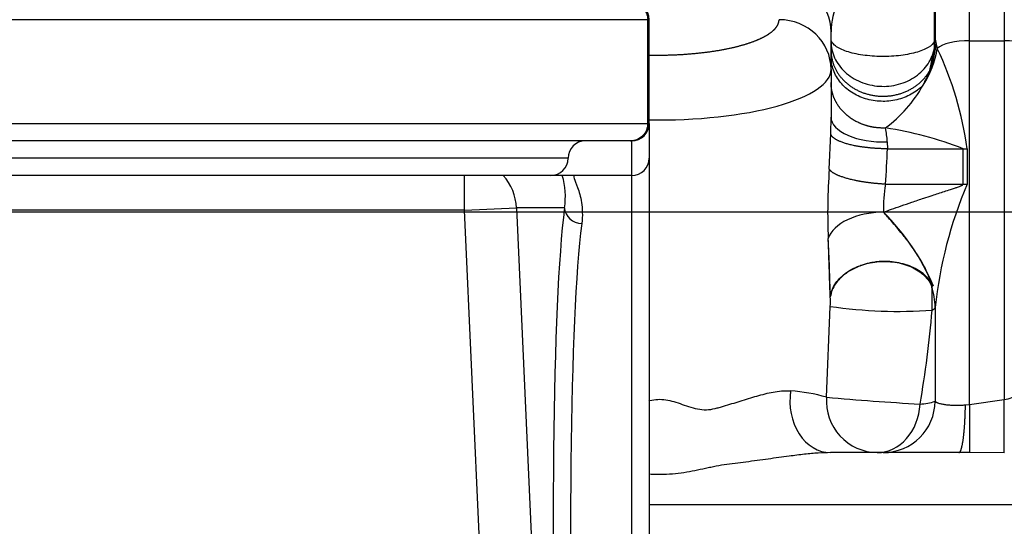
# Model space of a CAD drawing. Units: millimetres. Extents: x 0 to 408, y 0 to 202.
# Drawn here: x 182 to 189, y 130 to 133 of the extents above; entities that cross this region are included whole.
import ezdxf
from ezdxf.enums import TextEntityAlignment as Align
from ezdxf.lldxf.tags import DXFTag

# ---------------------------------------------------------------- set-up
doc = ezdxf.new("R2010")
doc.units = ezdxf.units.MM
for name, color, linetype in [('17310014.2', 7, 'Continuous'), ('31A00-01771_000_', 7, 'Continuous'), ('DV3_Predeterminado', 7, 'Continuous'), ('Predeterminado', 7, 'Continuous')]:
    doc.layers.add(name, color=color, linetype=linetype)
doc.styles.add('SEACAD_Arial', font='arial.ttf')
tags = doc.linetypes.add('CENTER2', pattern=[28.575000000000003, 19.05, -3.175, 3.175, -3.175]).pattern_tags.tags
tags[10:11] = [DXFTag(74, 4), DXFTag(75, 0), DXFTag(340, '0'), DXFTag(46, 0.0), DXFTag(50, 0.0), DXFTag(44, 0.0), DXFTag(45, 0.0)]
tags[8:9] = [DXFTag(74, 4), DXFTag(75, 0), DXFTag(340, '0'), DXFTag(46, 0.0), DXFTag(50, 0.0), DXFTag(44, 0.0), DXFTag(45, 0.0)]
tags[6:7] = [DXFTag(74, 4), DXFTag(75, 0), DXFTag(340, '0'), DXFTag(46, 0.0), DXFTag(50, 0.0), DXFTag(44, 0.0), DXFTag(45, 0.0)]
tags[4:5] = [DXFTag(74, 4), DXFTag(75, 0), DXFTag(340, '0'), DXFTag(46, 0.0), DXFTag(50, 0.0), DXFTag(44, 0.0), DXFTag(45, 0.0)]
tags = doc.linetypes.add('HIDDEN2', pattern=[4.762499999999999, 3.175, -1.5875]).pattern_tags.tags
tags[6:7] = [DXFTag(74, 4), DXFTag(75, 0), DXFTag(340, '0'), DXFTag(46, 0.0), DXFTag(50, 0.0), DXFTag(44, 0.0), DXFTag(45, 0.0)]
tags[4:5] = [DXFTag(74, 4), DXFTag(75, 0), DXFTag(340, '0'), DXFTag(46, 0.0), DXFTag(50, 0.0), DXFTag(44, 0.0), DXFTag(45, 0.0)]
doc.dimstyles.new('SOLE', dxfattribs={"dimtxt": 2.600000000000001, "dimasz": 2.080000000000001, "dimexe": 1.3, "dimexo": 1.3, "dimgap": 0.6500000000000001, "dimtad": 1, "dimlfac": 8.333333333333334, "dimdsep": 46, "dimtxsty": 'SEACAD_Arial', "dimblk1": '_SE_FILLED', "dimblk2": '_SE_FILLED', "dimsah": 1, "dimcen": 1.3, "dimadec": 0, "dimazin": 0, "dimtfac": 0.7, "dimtdec": 3, "dimtmove": 0, "dimatfit": 3, "dimfxl": 1, "dimarcsym": 0})

# ---------------------------------------------------------------- blocks, each defined once
blk = doc.blocks.new('SE3')
at = {"layer": '17310014.2', "color": 7, "linetype": 'Continuous'}
for p, q in [((186.6888024876566, 133.3862014291444), (180.7080333063556, 133.3862014291444)), ((186.6888024876566, 132.6662014291444), (186.6888024876566, 133.3862014291444)), ((186.6984178970061, 132.6662014291444), (186.6984178970061, 133.3862014291444)), ((180.7080333063555, 132.6662014291444), (186.6888024876565, 132.6662014291444)), ((186.6984178970061, 132.6662014291444), (186.6984178970061, 132.4257972720896)), ((186.5684004753504, 132.5462014291444), (180.8284353186617, 132.5462014291444)), ((186.5684004753504, 132.5462014291444), (186.5784178970061, 132.5462014291444)), ((186.5784178970061, 132.3062014291444), (186.5784178970061, 132.5462014291444)), ((186.1371084748397, 132.4262014291444), (181.2597273191724, 132.4262014291444)), ((186.6984178970061, 132.4257972720896), (186.6984178970061, 127.6451843673799)), ((186.0171084748397, 132.3062014291444), (181.2597273191724, 132.3062014291444)), ((185.4205905465502, 132.0662014291444), (185.4205905465502, 132.3062014291444)), ((186.1863400633798, 132.3062014291444), (186.0171084748397, 132.3062014291444)), ((186.5784178970061, 132.3062014291444), (186.1863400633798, 132.3062014291444)), ((186.5784178970061, 127.6041419501808), (186.5784178970061, 132.3062014291444)), ((185.4205905465502, 132.0662014291444), (181.9762452474618, 132.0662014291444)), ((185.4205905465502, 132.0662014291444), (185.7797136046438, 132.0824524625808)), ((185.8757731194188, 122.0073606668294), (185.4205905465502, 132.0662014291444)), ((185.7797136046438, 132.0824524625808), (186.1793725734961, 123.2505986822789)), ((186.1120574887404, 132.0824524625808), (185.7797136046438, 132.0824524625808))]:
    blk.add_line(p, q, dxfattribs=at)
for centre, radius, start, end in [((186.5784178970061, 133.3862014291444), 0.1200000000000001, 0, 90), ((186.5784178970061, 132.6662014291444), 0.1200000000000001, 270, 0), ((186.2571084748397, 132.4262014291444), 0.1200000000000001, 90, 180), ((186.0171084748397, 132.4262014291444), 0.1199999999999993, 270, 0), ((186.5784674345287, 132.4261524071123), 0.1199509881968669, 269.9763379101756, 359.8303659854203), ((185.6288240663714, 132.161838518838), 0.4897108191806938, 350.6707249380719, 17.14507481558288)]:
    blk.add_arc(centre, radius, start, end, dxfattribs=at)
for centre, major_axis, ratio, start_param, end_param in [((185.4205905465503, 132.0662014291444), (-1.115774139748282e-13, -0.360000000000008), 0.9985820135765185, 1.615953431900876, 2.300523983022293), ((186.542383280909, 125.1545786014113), (-0.329744541637918, 7.266184639664274), 0.05320131242270026, 0.3039459181823654, 1.219316168314941), ((186.2317651747716, 132.0878694737262), (0.1190983541759155, -0.01468271203111189), 0.9527792667211485, 3.31763070063224, 4.829313968850601), ((186.6620909669402, 125.1599956125567), (-0.3297761733609223, 7.146183553659113), 0.0540909105048251, 0.3038640888079476, 1.219234338940511)]:
    blk.add_ellipse(centre, major_axis=major_axis, ratio=ratio, start_param=start_param, end_param=end_param, dxfattribs=at)
for points, knots in [([(186.5684004753504, 133.5062014291444), (186.5842733795913, 133.5062014291444), (186.5998468802181, 133.5030971938453), (186.628974012141, 133.4910943298195), (186.6423203931342, 133.4822109131777), (186.6756711437662, 133.4490503992434), (186.6888024876566, 133.417950296573), (186.6888024876566, 133.3862014291444)], [0, 0, 0, 0, 0.25, 0.25, 0.5, 0.5, 1, 1, 1, 1]), ([(186.6888024876566, 132.6662014291444), (186.6888024876566, 132.6503279245856), (186.6856622955566, 132.6347505960011), (186.6735598280591, 132.6056759566835), (186.6646042656315, 132.5923645800039), (186.6312864541757, 132.5591893308975), (186.6001444958905, 132.5462014291444), (186.5684004753504, 132.5462014291444)], [0, 0, 0, 0, 0.2500000000000047, 0.2500000000000047, 0.5000000000000094, 0.5000000000000094, 1, 1, 1, 1]), ([(186.1863400633798, 132.3062014291444), (186.1764155262865, 132.3062014291444), (186.1750794627612, 132.299176838945), (186.1836609342944, 132.2712956077067), (186.1932607814202, 132.2504392582678), (186.2133164680232, 132.1948096482172), (186.2237528828855, 132.1600277374515), (186.2363430566471, 132.0769779300771), (186.2386855890799, 132.0286646288386), (186.2317651747716, 131.973456961292)], [0, 0, 0, 0, 0.25, 0.25, 0.5, 0.5, 0.75, 0.75, 1, 1, 1, 1])]:
    blk.add_open_spline(points, degree=3, knots=knots, dxfattribs=at)
at = {"layer": '31A00-01771_000_', "color": 7, "linetype": 'Continuous'}
for p, q in [((188.9184178970061, 133.2400189770675), (188.9184178970061, 138.4764688912748)), ((189.158417897006, 138.4764688912749), (189.158417897006, 133.2400189770675)), ((188.6791388794613, 136.2314075620171), (188.6791388794613, 133.2503068849859)), ((188.674632739122, 133.2365214455032), (188.6746327391222, 134.1317349061659)), ((188.6791388807089, 133.2503068405867), (188.6746326882561, 133.2365213397412)), ((188.6791388794573, 133.2503068849684), (188.6854477262275, 133.2168975628812)), ((188.6415167145247, 133.0331016761963), (188.674632746246, 133.1910211643812)), ((188.6746331649299, 133.1910241092277), (188.6746327100761, 133.2365213546192)), ((188.6854477386431, 133.2168976193068), (188.6941130885194, 133.1871310320885)), ((188.9184178970061, 133.2400189770616), (189.1584178970061, 133.2400189770616)), ((188.9184178970061, 130.7193550432487), (188.9184178970061, 133.240018977068)), ((189.158417897006, 133.240018977068), (189.158417897006, 130.753092606535)), ((187.9567382501351, 132.5951623970232), (187.9584178970061, 132.7109188457164)), ((187.9462823774643, 132.3509239956745), (187.9567381705882, 132.5951626697083)), ((188.3479360755261, 132.5400883975396), (188.3484024333261, 132.4915588996504)), ((188.348401482071, 132.4915589775807), (188.8730009236953, 132.4916263222623)), ((188.8725757409092, 132.2461819840312), (188.8730043408708, 132.4916264548715)), ((188.9016419012607, 132.4919285511691), (188.9015097176067, 132.2464821037242)), ((188.3353715928193, 132.2461177336159), (188.87257574253, 132.2461819270595)), ((187.9276742216766, 130.7698741404328), (187.9534560687796, 131.3991713182802)), ((188.9184178970061, 130.7193550432487), (189.1584179033382, 130.7530925730547)), ((188.8891282142554, 130.7167128624614), (188.9184178970061, 130.7193550432487)), ((189.1584179611904, 130.3856138838476), (188.9184179461825, 130.386181713178)), ((186.6984178970061, 130.0262014291444), (196.9824178970061, 130.0262014291444))]:
    blk.add_line(p, q, dxfattribs=at)
at = {"layer": '31A00-01771_000_', "color": 7, "linetype": 'HIDDEN2'}
for p, q in [((187.958417897006, 133.0419317170057), (187.958417897006, 133.3023731869765)), ((187.958417897006, 133.0419317170062), (187.958417897006, 132.7109188457025)), ((188.6791351269244, 131.3928665569093), (188.6791367078202, 130.7430515338563)), ((189.1584179692677, 130.3856138887807), (189.1584178971916, 130.75309259707)), ((188.9184178970061, 130.7193550429788), (188.9184179133982, 130.3861817131956)), ((188.8439298246861, 130.3862014291444), (187.9545989984061, 130.3862014291444)), ((188.9184179461825, 130.386181713178), (188.8439298246861, 130.3862014291444))]:
    blk.add_line(p, q, dxfattribs=at)
at = {"layer": '31A00-01771_000_', "color": 7, "linetype": 'Continuous'}
for centre, radius, start, end in [((188.3453090610025, 133.3098727857045), 0.3869638438706136, 118.1898410933502, 181.110498290153), ((188.0777825455242, 133.2662008510639), 0.6015663953918465, 352.8207893283255, 358.4860133884226), ((188.0647722554146, 133.283186806358), 0.6366290883569784, 326.5603153692496, 351.3219655303758), ((188.074252246511, 133.2658306395231), 0.6131511641818406, 337.6933180404307, 355.4225946666462), ((186.525845763264, 132.1612948136726), 2.398691964673879, 7.922828434476949, 25.31945613462088), ((187.9741656054763, 133.2738957665059), 0.7094661945272834, 331.2238565756564, 340.1594671208476), ((187.7594929269411, 133.4046566329875), 0.9606412851483612, 306.8237583585935, 330.551552690436), ((187.9564396757137, 130.1458538043122), 2.518479066241343, 68.65793791426546, 81.34897825958059), ((187.7373625571432, 132.5077496693382), 0.6114293257552335, 3.031797190803044, 12.07729672934343), ((183.0221307779046, 132.6512682717594), 5.328665103161758, 355.639464366796, 358.2824899939419), ((188.8642049815292, 134.6829540642463), 2.191345303932142, 270.2300272853127, 270.9788725754448), ((192.1050326104639, 132.0442654798654), 4.170041028218593, 175.7827518489046, 182.3924968653506), ((189.3061738851152, 132.078515495718), 0.9851640437276541, 170.2048358309444, 181.5317530555227), ((191.6866089832095, 131.0651658621764), 3.025274653670094, 157.0154875487956, 173.7814639404486), ((186.6423394358022, 131.4403676348993), 2.017322921000515, 358.0745782139713, 2.715644100190661), ((186.9629276211598, 131.4267761780122), 0.9909123924075249, 358.4036542444109, 2.201595029431721), ((188.4309471129559, 134.7001541449662), 3.335338817157083, 261.7691772678353, 273.9124357811746), ((181.8710784075293, 131.9175773078211), 6.809289415597071, 349.8942981886863, 355.4093593954022), ((187.5964707865164, 129.6189331480101), 1.197647868398613, 73.9458989322901, 86.06988684375813), ((188.2837221368884, 130.7432076559518), 0.357045137318385, 175.716816420228, 269.1541108003395), ((189.5267801894615, 148.275050890933), 17.57806473587397, 264.7804906881796, 266.8952580001486), ((188.5710122952917, 131.0210414727631), 0.2982772494940685, 270.713479907123, 291.253583797888), ((188.8976650560996, 131.8276443354189), 1.105736624393897, 283.6398588618013, 289.3578760681177)]:
    blk.add_arc(centre, radius, start, end, dxfattribs=at)
at = {"layer": '31A00-01771_000_', "color": 7, "linetype": 'HIDDEN2'}
for centre, radius, start, end in [((187.1920482629824, 130.915347922581), 1.602416601992733, 22.96587734866718, 45.1901197149792), ((176.7625272629628, 131.2589289757927), 11.19280275513366, 1.054069260342576, 3.13058213953126)]:
    blk.add_arc(centre, radius, start, end, dxfattribs=at)
at = {"layer": '31A00-01771_000_', "color": 7, "linetype": 'Continuous'}
for centre, major_axis, ratio, start_param, end_param in [((187.5984182226086, 133.3023734958345), (-0.3599996757175578, -1.44013919539665e-08), 0.9563047458968862, 3.141592653589881, 4.712389839247886), ((187.598417897006, 133.0419317170057), (-0.3600000000000003, -1.769417945496343e-15), 0.9563047559629582, 3.141592653589793, 4.712388980384685), ((188.9184178970061, 133.1579341426692), (-0.2400000000000002, 9.367506770274758e-16), 0.3420201433259301, 4.712388980384691, 5.919531307482726), ((189.158417897006, 133.1579341426692), (-0.2400000000000002, 4.163336342344337e-16), 0.3420201433259313, 3.505246773342282, 4.71238898038469), ((186.7584178970061, 133.0419317169976), (-1.2, -6.557254739192331e-15), 0.2923717047229875, 1.520775469989124, 3.141592653589793), ((188.3184175141818, 132.7109187485172), (0.3599996171759678, -4.130706193761213e-12), 0.4761324547707297, 3.141592653589793, 4.794477166396023), ((188.8592434155962, 132.3961155479584), (0.5999292029995583, -0.0007854438483926966), 0.2499529402083606, -1.548245538033066, -1.499958961398244), ((188.0809286821988, 131.4009584872263), (0.5862371646382785, -0.1277709745258375), 0.9341683495824222, 0.214820065870347, 0.4716204020218436), ((188.0809208634371, 131.4009584717083), (0.6000075185267584, 5.798354960340202e-06), 0.1746881064571632, -0.2741525861259362, -0.07733487477108891), ((187.9545982058698, 130.7462008031336), (-3.814260740586661e-08, -0.3599993739897864), 0.7806541130669109, 4.523592071655145, 6.283185307179586), ((188.3202152084652, 130.7462011038198), (-2.061784076801132e-10, -0.3599996746755003), 0.9970431946886514, 2.041446882110272e-14, 1.562047313523734), ((188.2784513696725, 130.7462012156683), (-4.822975352425372e-11, -0.3599997865240232), 0.8247352152076557, 0, 1.505711695002669)]:
    blk.add_ellipse(centre, major_axis=major_axis, ratio=ratio, start_param=start_param, end_param=end_param, dxfattribs=at)
at = {"layer": '31A00-01771_000_', "color": 7, "linetype": 'HIDDEN2'}
blk.add_ellipse((188.2926885128336, 131.8511511680615), major_axis=(0.3592621891582448, 0.02302127583312363), ratio=0.5558824172315128, start_param=1.455344995975675, end_param=2.931986167972285, dxfattribs=at)
at = {"layer": '31A00-01771_000_', "color": 7, "linetype": 'Continuous'}
for points, degree, knots in [([(186.7584178970061, 133.1406091971763), (186.8411827572471, 133.1406129997347), (186.9222937728223, 133.1453281833575), (187.0033734019123, 133.1500415424065), (187.0798719902204, 133.1593037938989), (187.1562486224595, 133.1685512792655), (187.2250969062796, 133.181998953889), (187.2938354303348, 133.1954251898721), (187.3523876085525, 133.2125415009999), (187.4108464413349, 133.2296305248505), (187.4568523864154, 133.2497577021974), (187.5027849876044, 133.269852792267), (187.5344767167764, 133.2922173596469), (187.5661179221549, 133.3145462728415), (187.582277539956, 133.3382887724171), (187.5984048849086, 133.3619838551479), (187.598417897006, 133.3862014354924)], 2, [0, 0, 0, 0.125, 0.125, 0.25, 0.25, 0.375, 0.375, 0.5, 0.5, 0.625, 0.625, 0.75, 0.75, 0.875, 0.875, 1, 1, 1]), ([(188.6746327100761, 133.2365213546192), (188.6681319512266, 133.2213103249207), (188.653199770514, 133.2065283794137), (188.6085258487492, 133.1798550126304), (188.5788061933829, 133.1679696566499), (188.5087148037483, 133.1487207154722), (188.468365155166, 133.14136319555), (188.382568673143, 133.132205944789), (188.3371439253883, 133.1304122792044), (188.247486981087, 133.1326415692274), (188.2032983626297, 133.1366634412668), (188.1222763999879, 133.1499685648543), (188.0854623443962, 133.1592447222837), (188.0242478826673, 133.1817584942812), (187.999866765123, 133.1949890147547), (187.966942127993, 133.2235917541304), (187.958417897006, 133.2389568789626), (187.9584178970059, 133.2543295700827)], 3, [0, 0, 0, 0, 0.125, 0.125, 0.25, 0.25, 0.375, 0.375, 0.5, 0.5, 0.625, 0.625, 0.75, 0.75, 0.875, 0.875, 1, 1, 1, 1]), ([(187.958417897006, 133.2361293148078), (187.958417897006, 133.1971899004192), (187.9669421278105, 133.1582693971591), (187.9998667833338, 133.0858174958628), (188.0242479160099, 133.05230406738), (188.0854624152537, 132.9952758338941), (188.1222764931912, 132.9717789984634), (188.2032985008948, 132.9380766944203), (188.2474871420308, 132.9278891953995), (188.337144124104, 132.9222424451331), (188.3825688868853, 132.92678593858), (188.4683653846617, 132.9499817371005), (188.5087150339281, 132.968618678503), (188.5788064062369, 133.0173770790953), (188.6085260435507, 133.0474831745976), (188.65319990967, 133.1150478589289), (188.6681320400481, 133.152491085662), (188.6746331649299, 133.1910241092277)], 3, [0, 0, 0, 0, 0.125, 0.125, 0.25, 0.25, 0.375, 0.375, 0.5, 0.5, 0.625, 0.625, 0.75, 0.75, 0.875, 0.875, 1, 1, 1, 1]), ([(187.958417897006, 133.1729585615431), (187.958418117206, 133.0878108994228), (187.990801462646, 133.0026354679204), (188.055956786126, 132.9303999522172), (188.229581255366, 132.83627407777), (188.4325322465661, 132.8532922515508), (188.5271742141261, 132.8928076275208), (188.598882539846, 132.9566692181884), (188.6415116084061, 133.033083971056), (188.6415131833617, 133.0330867942433), (188.6415147583173, 133.0330896174306), (188.6415163332729, 133.0330924406179), (188.6415179082285, 133.0330952638052), (188.6415185248091, 133.0331004961309)], 5, [0, 0, 0, 0, 0, 0, 0.4999907637758868, 0.4999907637758868, 0.4999907637758868, 0.9999815275517736, 0.9999815275517736, 0.9999815275517736, 0.9999815275517736, 0.9999815275517736, 1, 1, 1, 1, 1, 1]), ([(188.5960178293363, 132.9323667152418), (188.5726057061472, 132.9080412616548), (188.544820005482, 132.8868163073954), (188.4830675482822, 132.8525501348003), (188.4491112445255, 132.8395112472639), (188.3781881923656, 132.8228198339524), (188.3412318966733, 132.8191696389365), (188.267749237323, 132.8216064540092), (188.2312333263091, 132.827695794817), (188.162027998125, 132.8490408202093), (188.1293512616747, 132.8642925948737), (188.0708797229447, 132.9025544271329), (188.0450912510395, 132.9255569774477), (188.0027887493324, 132.9771704522055), (187.9862810498521, 133.0057738694188), (187.9640924586775, 133.0659297336782), (187.958417897255, 133.097474673545), (187.958417897006, 133.1290210748796)], 3, [0, 0, 0, 0, 0.125, 0.125, 0.25, 0.25, 0.375, 0.375, 0.5, 0.5, 0.625, 0.625, 0.75, 0.75, 0.875, 0.875, 1, 1, 1, 1]), ([(188.3352586411352, 132.6356797015453), (188.2770891491689, 132.633300216916), (188.2183677496485, 132.6411945917912), (188.1622704742481, 132.6595110209803), (188.0617580357672, 132.7148848817923), (187.9937531088864, 132.8000247217662), (187.9701896786062, 132.8481312428403), (187.9584178968861, 132.8990157228983), (187.958417897006, 132.9498992252529)], 5, [0, 0, 0, 0, 0, 0, 0.5, 0.5, 0.5, 1, 1, 1, 1, 1, 1]), ([(188.3484019634693, 132.4915590375974), (188.290489576766, 132.4917464233256), (188.231527066406, 132.4951322204756), (188.1746678946861, 132.5017117905764), (188.0716623957261, 132.5205048844148), (187.9995666413661, 132.5480298709329), (187.9736421459261, 132.5633483767856), (187.959325563686, 132.579346489418), (187.9567384833999, 132.5951624359115)], 5, [0, 0, 0, 0, 0, 0, 0.5, 0.5, 0.5, 1, 1, 1, 1, 1, 1]), ([(188.3353713058322, 132.2461178379188), (188.280300592646, 132.248840476354), (188.224258179206, 132.2542280230695), (188.169969488486, 132.2621495674827), (188.070520949246, 132.2822399627876), (187.997811611246, 132.3085224158346), (187.970280042206, 132.3226401678623), (187.952997852206, 132.3370035078141), (187.9462824494446, 132.3509237183791)], 5, [0, 0, 0, 0, 0, 0, 0.5, 0.5, 0.5, 1, 1, 1, 1, 1, 1]), ([(188.3213618756518, 132.0521811252019), (188.3401374826263, 132.0590218755703), (188.3802884097323, 132.073650503632), (188.4459164208159, 132.096724765925), (188.5204225463244, 132.1223860943302), (188.5923967335982, 132.1465788793034), (188.6678697982911, 132.1712794812255), (188.729585169688, 132.1912841727272), (188.7815993245638, 132.2080961645714), (188.8116673170498, 132.2179379075566), (188.8324591113368, 132.2250465771592), (188.846734769229, 132.2302370805357), (188.8566923392781, 132.2342814769914), (188.8628573209862, 132.2371332541883), (188.8668689517214, 132.2394195407406), (188.8693529381149, 132.2411568562559), (188.8711317467297, 132.2428362935024), (188.8723308209925, 132.2444859771962), (188.8724979618918, 132.2456516407521), (188.8725749149144, 132.2461819424065)], 3, [0, 0, 0, 0, 0.1056513819687993, 0.2259270389125071, 0.3609400140098227, 0.5107620664904833, 0.6130124183418065, 0.7641336385523102, 0.8391626767589254, 0.8895112817090879, 0.9241453336124367, 0.9503252142926444, 0.966367483709681, 0.978572496010699, 0.9847115498853202, 0.9898071038479508, 0.9939355950512574, 0.997241167658431, 1, 1, 1, 1]), ([(186.6960578040552, 130.7452842306702), (186.6985522195875, 130.7458913392087), (186.7190272896644, 130.7506911310747), (186.758211693355, 130.7567949282618), (186.8148663207625, 130.7542803180604), (186.8713085861324, 130.740326504301), (186.9283289491175, 130.7201056908649), (186.9872036666134, 130.6994347012028), (187.0480426464329, 130.6843938607659), (187.1102190782695, 130.6815799486218), (187.1604149647719, 130.692417466819), (187.1992222879695, 130.7036764904946), (187.2581510190102, 130.7208650674618), (187.3465955845366, 130.7486837455011), (187.4623713008382, 130.7844307168106), (187.5567159341585, 130.8072631412248), (187.6288143794752, 130.8163375082924), (187.6622623033371, 130.8146074120577), (187.6785571377357, 130.8137646204878)], 3, [0.4702917763838625, 0.4702917763838625, 0.4702917763838625, 0.4702917763838625, 0.4739227441566725, 0.500009270957964, 0.525757623237829, 0.5528725276630143, 0.5820731097373443, 0.6126910157258422, 0.6435261053502059, 0.6736215237920224, 0.7031427273809333, 0.7179394978008663, 0.7328427223383155, 0.793791995113062, 0.8577474835586574, 0.9259407876061111, 0.9639204016142447, 1, 1, 1, 1]), ([(188.6791367046901, 130.7430514915444), (188.679642642521, 130.742169299169), (188.6806267618823, 130.7404532195334), (188.6832717580116, 130.7380008397861), (188.6865359368303, 130.7357289134803), (188.6903463349743, 130.7336417900177), (188.6945368143486, 130.7317399113928), (188.7030873092317, 130.7284466630675), (188.71844306444, 130.7242135415626), (188.7432670101176, 130.7198766922294), (188.7702631369823, 130.7169294942991), (188.7984512946337, 130.7151631680665), (188.8280814345516, 130.7145081022432), (188.8583818698323, 130.7148628129753), (188.8789893162009, 130.7161027911346), (188.8891271992452, 130.7167128647877)], 3, [0, 0, 0, 0, 0.04903369962477076, 0.09537794715737712, 0.1390324606852855, 0.1799972463837167, 0.2182726609631532, 0.2538594924589862, 0.3856653648674219, 0.5074587551225802, 0.6128155225446926, 0.7145506804811101, 0.8128497516848349, 0.9079217650454149, 1, 1, 1, 1]), ([(188.8439271500935, 130.3862014172951), (188.8505759972073, 130.3862014291444), (188.8572276898472, 130.3961085011044), (188.8635824846071, 130.4159338897444), (188.8751072288069, 130.4735761002124), (188.8833823318467, 130.5607086310924), (188.8864857026066, 130.6100405170804), (188.8884104954066, 130.6628439518525), (188.8891271992452, 130.7167128647877)], 5, [0, 0, 0, 0, 0, 0, 0.4999999999983639, 0.4999999999983639, 0.4999999999983639, 1, 1, 1, 1, 1, 1]), ([(187.9545988590767, 130.3862014291944), (187.9266750306235, 130.3854978974118), (187.868447399051, 130.3840308785825), (187.7724039782338, 130.3744891878516), (187.6570284128274, 130.3602449956831), (187.5217349407871, 130.341241825192), (187.3960226266543, 130.3239241600702), (187.2935476012217, 130.3113843488839), (187.2180949606128, 130.3019326402128), (187.1565097147434, 130.290642743368), (187.1078667150682, 130.2802866344531), (187.0591411261725, 130.2695025061761), (186.9971489441611, 130.2561039154267), (186.8935163651871, 130.238416990177), (186.7925647149538, 130.2320171480569), (186.7180769899271, 130.2349536764106), (186.6978377761951, 130.2362687303687)], 3, [0, 0, 0, 0, 0.03875092022537271, 0.08080421534468811, 0.1263668748541745, 0.1870706378489841, 0.2507340415586805, 0.2815750633636407, 0.3123311948650278, 0.342835324250352, 0.3580285912971973, 0.373225340942207, 0.4038716854583754, 0.4352187943867072, 0.5000595954913684, 0.5243374104231582, 0.5243374104231582, 0.5243374104231582, 0.5243374104231582])]:
    blk.add_open_spline(points, degree=degree, knots=knots, dxfattribs=at)
blk.add_open_spline([(186.697713371756, 133.1412496626538), (186.7279446944838, 133.1406105972407), (186.7584178970061, 133.1406091971763)], degree=2, dxfattribs=at)
at = {"layer": '31A00-01771_000_', "color": 7, "linetype": 'HIDDEN2'}
for points, knots in [([(188.6573968542075, 131.5359467546059), (188.6552508044938, 131.5440038644835), (188.6512984571843, 131.5588411928961), (188.6449553400585, 131.5788503800333), (188.6393337671466, 131.5950206722436), (188.634633364115, 131.6075427107688), (188.6310520715491, 131.6165944393983), (188.628712954642, 131.6223023860692), (188.6229797010493, 131.6360480160593), (188.6107277170838, 131.6634007545004), (188.5829825851159, 131.7166713894213), (188.5453502192895, 131.7764687439103), (188.4991237695016, 131.8411495811603), (188.4551041419243, 131.8974516567767), (188.4139962949721, 131.947035992591), (188.3793130637616, 131.9873174717198), (188.3499078831689, 132.0206866331895), (188.3308042683373, 132.0417637246392), (188.3213618756518, 132.0521811252019)], [0, 0, 0, 0, 0.0398129189905474, 0.07332238926624779, 0.1006957443457544, 0.1220999421375907, 0.1376820911266306, 0.1475569654891161, 0.1518001828136659, 0.2093776230285079, 0.2915762545175488, 0.4395962202113601, 0.5446923455247332, 0.6677457122085202, 0.7786200361841553, 0.8541999670302035, 0.9279375842573524, 1, 1, 1, 1]), ([(187.9531085689726, 131.4648426989365), (187.9528842812386, 131.4697811634058), (187.9524101405411, 131.4802228904974), (187.9517094798848, 131.4974256487672), (187.950965925042, 131.5167867582913), (187.9501842844761, 131.5383788348198), (187.9493632091314, 131.5621816800258), (187.9483057232432, 131.5941636791183), (187.9469225413157, 131.6382197984952), (187.9451562959288, 131.6952912780001), (187.9434834202335, 131.7467044247433), (187.9418827699957, 131.7929672909191), (187.9404520555108, 131.830333145101), (187.9392047809547, 131.8575615403242), (187.9386265847703, 131.8701878934543)], [0, 0, 0, 0, 0.04051170675676897, 0.08567529176718111, 0.1355488195485486, 0.1901753375663009, 0.2495875627657283, 0.3138108986380607, 0.4270123666524482, 0.5718031110035809, 0.727714441892165, 0.799079814238362, 0.9068316729281243, 1, 1, 1, 1]), ([(187.9531085689726, 131.4648426989365), (187.9565567046669, 131.4945032896298), (187.9672906923692, 131.5239604752539), (188.0020863347886, 131.5789523452994), (188.0261335087836, 131.6044765087116), (188.0846492972958, 131.6485606455939), (188.1191034311143, 131.6671100978289), (188.1943282579404, 131.6950114805514), (188.2350844702726, 131.7043528895776), (188.3180443385687, 131.7127288514573), (188.3602214831879, 131.7117607272976), (188.4409670401165, 131.6996066189901), (188.4795185089344, 131.6884279825758), (188.5484133464921, 131.6572072736665), (188.5787397717485, 131.6371725490455), (188.6275311315247, 131.5906190320297), (188.6459791225689, 131.5641075876496), (188.6573968542075, 131.5359467546059)], [0, 0, 0, 0, 0.125, 0.125, 0.25, 0.25, 0.375, 0.375, 0.5, 0.5, 0.625, 0.625, 0.75, 0.75, 0.875, 0.875, 1, 1, 1, 1]), ([(188.6674531446213, 131.5405833994838), (188.649283008324, 131.567705650156), (188.613806492738, 131.6206613118947), (188.5165964486693, 131.678615706098), (188.4011016710718, 131.7109117095526), (188.3109006169895, 131.7125259540737), (188.2592350711411, 131.7060349707719), (188.2391567070354, 131.7025961795053), (188.215116077322, 131.6973401144046), (188.1873690214963, 131.689686514754), (188.1563495975797, 131.6790069223516), (188.1227298924491, 131.6645917788391), (188.0874880558538, 131.6456990943531), (188.0519978496964, 131.6215960446164), (188.0180137938328, 131.5916373688417), (187.9880647464956, 131.5553361899185), (187.9639680322143, 131.5126022862809), (187.9570451202425, 131.4812003636114), (187.953435975955, 131.4648311195483)], [0, 0, 0, 0, 0.1293379223236598, 0.2525246750325467, 0.3818485237169169, 0.5018413881085673, 0.5179543887281886, 0.5383715110524703, 0.5631472523507668, 0.5923519803012819, 0.6260735560219668, 0.6644185747896771, 0.7075129669888252, 0.7555018793140402, 0.8085494851969631, 0.8668400689580122, 0.930580728098989, 1, 1, 1, 1])]:
    blk.add_open_spline(points, degree=3, knots=knots, dxfattribs=at)
at = {"layer": 'DV3_Predeterminado', "color": 7, "linetype": 'CENTER2'}
blk.add_line((158.6400951101809, 132.0548371015574), (268.374389345033, 132.0548371015574), dxfattribs=at)
blk = doc.blocks.new('DMBLK153')
at = {"layer": 'Predeterminado', "linetype": 'Continuous'}
for points in [[(155.1617878729713, 101.7885186472266), (155.1617878729713, 102.4818519824474), (153.0817878673089, 102.135185314837)], [(217.0784167254579, 101.7885186472266), (219.1584167311204, 102.135185314837), (217.0784167254579, 102.4818519824474)]]:
    blk.add_hatch(color=7, dxfattribs=at).paths.add_polyline_path(points)
at = {"layer": 'Predeterminado', "color": 7, "linetype": 'Continuous'}
for p, q in [((153.0817878673089, 149.5460754256054), (153.0817878673089, 100.8351853112979)), ((219.158417897006, 108.3499728979491), (219.158417897006, 100.8351853112979)), ((153.0817878673089, 102.135185314837), (219.1584167311204, 102.135185314837))]:
    blk.add_line(p, q, dxfattribs=at)
at = {"layer": 'Predeterminado', "color": 7, "linetype": 'Continuous', "style": 'SEACAD_Arial'}
blk.add_text('550.64', height=2.600000000000001, dxfattribs=at).set_placement((180.5244501253016, 105.385185314837), align=Align.TOP_LEFT)
blk = doc.blocks.new('_SE_FILLED')
at = {"color": 0}
blk.add_line((0, 0), (-1, 0), dxfattribs=at)
blk.add_solid([(0, 0), (-1, -0.1665), (-1, 0.1665), (0, 0)], dxfattribs=at)
blk = doc.blocks.new('DMBLK156')
at = {"layer": 'Predeterminado', "linetype": 'Continuous'}
for points in [[(155.1617855626304, 93.98851862060475), (155.1617855626304, 94.68185195582556), (153.0817855569679, 94.33518528821516)], [(264.457610105272, 93.98851862060475), (266.5376101109345, 94.33518528821516), (264.457610105272, 94.68185195582556)]]:
    blk.add_hatch(color=7, dxfattribs=at).paths.add_polyline_path(points)
at = {"layer": 'Predeterminado', "color": 7, "linetype": 'Continuous'}
for p, q in [((153.0817878673089, 149.5460754256054), (153.0817878673089, 93.03518528467613)), ((266.5376101109345, 128.81369287497), (266.5376101109345, 93.03518528467615)), ((266.5376101109345, 94.33518528821516), (153.0817855569679, 94.33518528821516))]:
    blk.add_line(p, q, dxfattribs=at)
at = {"layer": 'Predeterminado', "color": 7, "linetype": 'Continuous', "style": 'SEACAD_Arial'}
blk.add_text('945.47', height=2.600000000000001, dxfattribs=at).set_placement((204.2140456600382, 97.58518528821517), align=Align.TOP_LEFT)
blk = doc.blocks.new('DMBLK157')
at = {"layer": 'Predeterminado', "linetype": 'Continuous'}
for points in [[(146.3130937679908, 129.974836918908), (147.0064271032116, 129.974836918908), (146.6597604356012, 132.0548369245704)], [(146.3130937679908, 111.1952163906869), (146.6597604356012, 109.1152163850244), (147.0064271032116, 111.1952163906869)]]:
    blk.add_hatch(color=7, dxfattribs=at).paths.add_polyline_path(points)
at = {"layer": 'Predeterminado', "color": 7, "linetype": 'Continuous'}
for p, q in [((157.3400951066419, 132.0548371015574), (145.3597604320622, 132.0548371015574)), ((146.6597604356012, 109.1152163850244), (146.6597604356012, 132.0548369245704)), ((197.518417893467, 109.1152163850244), (145.3597604320622, 109.1152163850244))]:
    blk.add_line(p, q, dxfattribs=at)
at = {"layer": 'Predeterminado', "color": 7, "linetype": 'Continuous', "style": 'SEACAD_Arial'}
blk.add_text('191.16', height=2.600000000000001, rotation=90, dxfattribs=at).set_placement((143.4097604356012, 114.9893744808844), align=Align.TOP_LEFT)
blk = doc.blocks.new('DMBLK158')
at = {"layer": 'Predeterminado', "linetype": 'Continuous'}
for points in [[(146.313094145748, 178.3222022070075), (147.0064274809688, 178.3222022070075), (146.6597608133584, 180.40220221267)], [(146.313094145748, 134.1348371072198), (146.6597608133584, 132.0548371015574), (147.0064274809688, 134.1348371072198)]]:
    blk.add_hatch(color=7, dxfattribs=at).paths.add_polyline_path(points)
at = {"layer": 'Predeterminado', "color": 7, "linetype": 'Continuous'}
for p, q in [((190.558417893467, 180.4022014291444), (145.3597608098193, 180.4022014291444)), ((146.6597608133584, 132.0548371015574), (146.6597608133584, 180.40220221267)), ((157.3400951066419, 132.0548371015574), (145.3597608098193, 132.0548371015574))]:
    blk.add_line(p, q, dxfattribs=at)
at = {"layer": 'Predeterminado', "color": 7, "linetype": 'Continuous', "style": 'SEACAD_Arial'}
blk.add_text('402.89', height=2.600000000000001, rotation=90, dxfattribs=at).set_placement((143.4097608133583, 150.6328674832006), align=Align.TOP_LEFT)
blk = doc.blocks.new('DMBLK159')
at = {"layer": 'Predeterminado', "linetype": 'Continuous'}
for points in [[(138.5130929597518, 178.322201423482), (139.2064262949727, 178.322201423482), (138.8597596273623, 180.4022014291444)], [(138.5130929597518, 111.1952176467934), (138.8597596273623, 109.115217641131), (139.2064262949727, 111.1952176467934)]]:
    blk.add_hatch(color=7, dxfattribs=at).paths.add_polyline_path(points)
at = {"layer": 'Predeterminado', "color": 7, "linetype": 'Continuous'}
for p, q in [((190.558417893467, 180.4022014291444), (137.5597596238232, 180.4022014291444)), ((138.8597596273623, 180.4022014291444), (138.8597596273623, 109.115217641131)), ((196.0985928591578, 109.1152163850244), (137.5597596238232, 109.1152163850244))]:
    blk.add_line(p, q, dxfattribs=at)
at = {"layer": 'Predeterminado', "color": 7, "linetype": 'Continuous', "style": 'SEACAD_Arial'}
blk.add_text('594.06', height=2.600000000000001, rotation=90, dxfattribs=at).set_placement((135.6097596273622, 139.1630573612246), align=Align.TOP_LEFT)

msp = doc.modelspace()

# ---------------------------------------------------------------- block references
at = {"layer": 'Predeterminado'}
msp.add_blockref('SE3', (0, 0), dxfattribs=at)

# ---------------------------------------------------------------- dimensions: what is measured, and where the dimension line sits
at = {"layer": 'Predeterminado', "color": 7, "linetype": 'Continuous'}
for base, p1, p2, picture, middle in [((138.8597596273623, 109.1152163850244), (191.858417897006, 180.4022014291444), (200.2382430065661, 109.1152163850244), 'DMBLK159', (138.8597596273623, 144.7587095351377)), ((146.6597608133584, 180.4022014291444), (158.6400951101809, 132.0548371015574), (191.858417897006, 180.4022014291444), 'DMBLK158', (146.6597608133584, 156.2285196571137)), ((146.6597604356012, 132.0548371015574), (198.818417897006, 109.1152163850244), (158.6400951101809, 132.0548371015574), 'DMBLK157', (146.6597604356012, 120.5850266547974))]:
    dim = msp.add_linear_dim(base=base, p1=p1, p2=p2, angle=90, text='\\A1;<>', dimstyle='SOLE', dxfattribs=at)
    dim.commit()
    dim.dimension.update_dxf_attribs({"geometry": picture, "text_midpoint": middle, "dimtype": 160})
for base, p1, p2, picture, middle in [((153.0817878673089, 94.33518528821516), (266.5376101109345, 130.1136928785091), (153.0817878673089, 150.8460754291444), 'DMBLK156', (209.8096978339512, 94.33518528821516)), ((219.158417897006, 102.135185314837), (153.0817878673089, 150.8460754291444), (219.158417897006, 109.6499729014881), 'DMBLK153', (186.1201022992146, 102.135185314837))]:
    dim = msp.add_linear_dim(base=base, p1=p1, p2=p2, text='\\A1;<>', dimstyle='SOLE', dxfattribs=at)
    dim.commit()
    dim.dimension.update_dxf_attribs({"geometry": picture, "text_midpoint": middle, "dimtype": 160})

doc.saveas('drawing.dxf')
